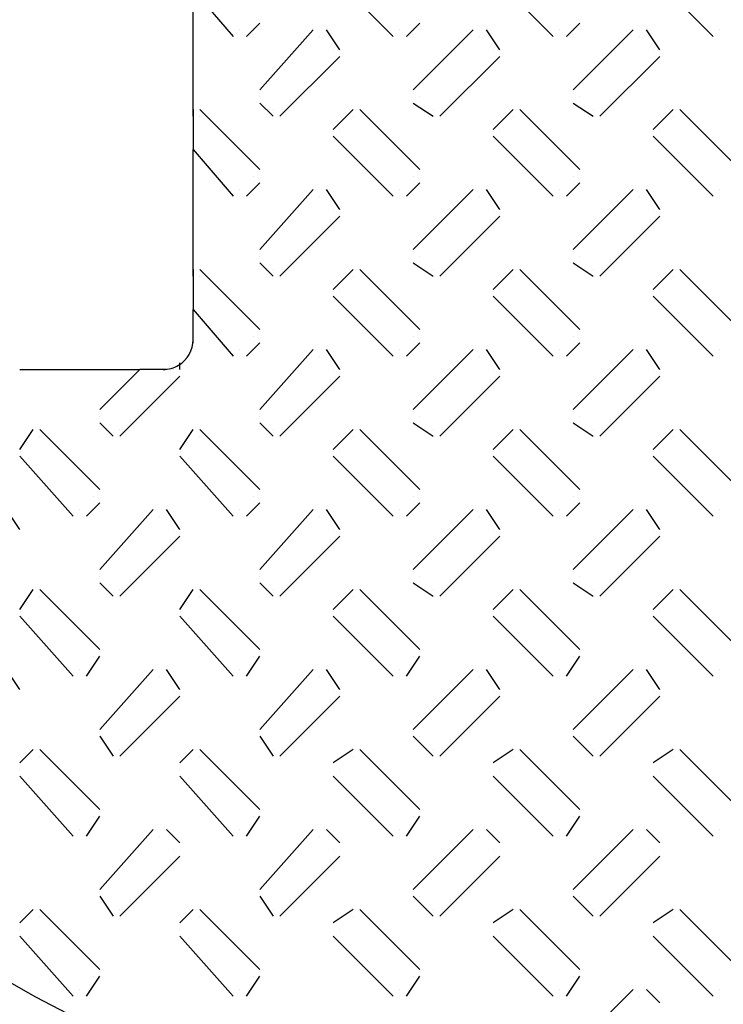
# Model space of a CAD drawing. Units: inches. Extents: x 8.4 to 32.2, y 11 to 25.3.
# Drawn here: x 19.6 to 19.9, y 22.6 to 23 of the extents above; entities that cross this region are included whole.
import ezdxf

# ---------------------------------------------------------------- set-up
doc = ezdxf.new("R2010")
doc.units = ezdxf.units.IN
doc.header["$MEASUREMENT"] = 0
doc.layers.add('PDF_object', color=7, linetype='Continuous')

msp = doc.modelspace()

# ---------------------------------------------------------------- linework, layer by layer
at = {"layer": 'PDF_object', "lineweight": 25}
for points in [[(19.72818915274202, 22.98304483069156), (19.74893488470613, 22.96229909872745)], [(19.78351110464632, 22.98304483069156), (19.80425683661043, 22.96229909872745)], [(19.83883513296663, 22.98304483069156), (19.85958086493074, 22.96229909872745)], [(19.67977958975374, 22.9346383823273), (19.67977958975374, 22.97843492758487)], [(19.67977958975374, 22.97843414892886), (19.69361007772982, 22.96229857962344)], [(19.69822231680452, 22.96229935827945), (19.70283247946321, 22.96690952093814)], [(19.75354426870881, 22.96229935827945), (19.75815443136751, 22.96690952093814)], [(19.80886829702913, 22.96229935827945), (19.81347845968782, 22.96690952093814)], [(19.69591541861116, 22.96460418005679), (19.69591541861116, 22.96460418005679)], [(19.72127261099397, 22.96460418005679), (19.70283196035921, 22.94385844809268)], [(19.73049189810335, 22.95768867651675), (19.72588173544466, 22.96460392050479)], [(19.75123944693147, 22.96460418005679), (19.75123944693147, 22.96460418005679)], [(19.77659663931428, 22.96460418005679), (19.75585090735018, 22.94385844809268)], [(19.78581592642366, 22.95768867651675), (19.78120576376497, 22.96460392050479)], [(19.80656139883577, 22.96460418005679), (19.80656139883577, 22.96460418005679)], [(19.83191859121858, 22.96460418005679), (19.81117285925447, 22.94385844809268)], [(19.84113995474397, 22.95768867651675), (19.83652979208528, 22.96460392050479)], [(19.86188542715608, 22.96460418005679), (19.86188542715608, 22.96460418005679)], [(19.72357743277132, 22.96229935827945), (19.72357743277132, 22.96229935827945)], [(19.77890146109163, 22.96229935827945), (19.77890146109163, 22.96229935827945)], [(19.83422341299593, 22.96229935827945), (19.83422341299593, 22.96229935827945)], [(19.72818707632601, 22.95768867651675), (19.72818707632601, 22.95768867651675)], [(19.78351110464632, 22.95768867651675), (19.78351110464632, 22.95768867651675)], [(19.83883513296663, 22.95768867651675), (19.83883513296663, 22.95768867651675)], [(19.70974642569124, 22.9346383823273), (19.73049215765535, 22.95538411429141)], [(19.76507045401155, 22.9346383823273), (19.78581618597566, 22.95538411429141)], [(19.82039448233186, 22.9346383823273), (19.84114021429598, 22.95538411429141)], [(19.70283196035921, 22.94155388586734), (19.70283196035921, 22.94155388586734)], [(19.75815598867952, 22.94155388586734), (19.75815598867952, 22.94155388586734)], [(19.81347794058382, 22.94155388586734), (19.81347794058382, 22.94155388586734)], [(19.67977958975374, 22.93694216589664), (19.67977958975374, 22.93463708456729)], [(19.70283196035921, 22.91619669348453), (19.6820862283951, 22.93694242544864)], [(19.70283196035921, 22.93924698767398), (19.7074421230179, 22.93463682501529)], [(19.7074416039139, 22.93694216589664), (19.7074416039139, 22.93694216589664)], [(19.73510361807405, 22.93694216589664), (19.72818837408602, 22.9300269219086)], [(19.75815391226351, 22.91619669348453), (19.7374081802994, 22.93694242544864)], [(19.75585116690218, 22.93924698767398), (19.76276641089022, 22.93463682501529)], [(19.76276563223421, 22.93694216589664), (19.76276563223421, 22.93694216589664)], [(19.79042556997835, 22.93694216589664), (19.78351032599031, 22.9300269219086)], [(19.81347794058382, 22.91619669348453), (19.79273220861971, 22.93694242544864)], [(19.81117311880647, 22.93924698767398), (19.81808836279451, 22.93463682501529)], [(19.81808966055452, 22.93694216589664), (19.81808966055452, 22.93694216589664)], [(19.84574959829866, 22.93694216589664), (19.83883435431063, 22.9300269219086)], [(19.86879989248811, 22.91619669348453), (19.848054160524, 22.93694242544864)], [(19.67977958975374, 22.93463734411929), (19.67977958975374, 22.92311193747256), (19.69361007772982, 22.90697636816714)], [(19.6820864879471, 22.93463734411929), (19.6820864879471, 22.93463734411929)], [(19.73510361807405, 22.93463734411929), (19.73510361807405, 22.93463734411929)], [(19.79042556997835, 22.93463734411929), (19.79042556997835, 22.93463734411929)], [(19.84574959829866, 22.93463734411929), (19.84574959829866, 22.93463734411929)], [(19.73049189810335, 22.9300277005646), (19.73049189810335, 22.9300277005646)], [(19.78581592642366, 22.9300277005646), (19.78581592642366, 22.9300277005646)], [(19.84113995474397, 22.9300277005646), (19.84113995474397, 22.9300277005646)], [(19.72818915274202, 22.92772184057925), (19.74893488470613, 22.90697610861514)], [(19.78351110464632, 22.92772184057925), (19.80425683661043, 22.90697610861514)], [(19.83883513296663, 22.92772184057925), (19.85958086493074, 22.90697610861514)], [(19.67977958975374, 22.87931539221499), (19.67977958975374, 22.92311193747256)], [(19.70052713858187, 22.91389083349917), (19.70052713858187, 22.91389083349917)], [(19.75584909048616, 22.91389083349917), (19.75584909048616, 22.91389083349917)], [(19.81117311880647, 22.91389083349917), (19.81117311880647, 22.91389083349917)], [(19.69591541861116, 22.90928118994449), (19.69591541861116, 22.90928118994449)], [(19.69822231680452, 22.90697532995913), (19.70283247946321, 22.91158549261782)], [(19.72127261099397, 22.90928118994449), (19.70283196035921, 22.88853545798037)], [(19.73049189810335, 22.90236568640445), (19.72588173544466, 22.90928093039248)], [(19.75123944693147, 22.90928118994449), (19.75123944693147, 22.90928118994449)], [(19.75354426870881, 22.90697532995913), (19.75815443136751, 22.91158549261782)], [(19.77659663931428, 22.90928118994449), (19.75585090735018, 22.88853545798037)], [(19.78581592642366, 22.90236568640445), (19.78120576376497, 22.90928093039248)], [(19.80656139883577, 22.90928118994449), (19.80656139883577, 22.90928118994449)], [(19.80886829702913, 22.90697532995913), (19.81347845968782, 22.91158549261782)], [(19.83191859121858, 22.90928118994449), (19.81117285925447, 22.88853545798037)], [(19.84113995474397, 22.90236568640445), (19.83652979208528, 22.90928093039248)], [(19.86188542715608, 22.90928118994449), (19.86188542715608, 22.90928118994449)], [(19.72357743277132, 22.90697532995913), (19.72357743277132, 22.90697532995913)], [(19.77890146109163, 22.90697532995913), (19.77890146109163, 22.90697532995913)], [(19.83422341299593, 22.90697532995913), (19.83422341299593, 22.90697532995913)], [(19.72818707632601, 22.90236568640445), (19.72818707632601, 22.90236568640445)], [(19.78351110464632, 22.90236568640445), (19.78351110464632, 22.90236568640445)], [(19.83883513296663, 22.90236568640445), (19.83883513296663, 22.90236568640445)], [(19.70974642569124, 22.87931539221499), (19.73049215765535, 22.90006112417911)], [(19.76507045401155, 22.87931539221499), (19.78581618597566, 22.90006112417911)], [(19.82039448233186, 22.87931539221499), (19.84114021429598, 22.90006112417911)], [(19.70283196035921, 22.88622985754703), (19.70283196035921, 22.88622985754703)], [(19.75815598867952, 22.88622985754703), (19.75815598867952, 22.88622985754703)], [(19.81347794058382, 22.88622985754703), (19.81347794058382, 22.88622985754703)], [(19.67977958975374, 22.88161917578433), (19.67977958975374, 22.87931409445498)], [(19.70283196035921, 22.86087370337222), (19.6820862283951, 22.88161943533633)], [(19.70283196035921, 22.88392503576968), (19.7074421230179, 22.87931487311099)], [(19.7074416039139, 22.88162021399234), (19.7074416039139, 22.88162021399234)], [(19.73510361807405, 22.88161917578433), (19.72818837408602, 22.87470393179629)], [(19.75815391226351, 22.86087370337222), (19.7374081802994, 22.88161943533633)], [(19.75585116690218, 22.88392503576968), (19.76276641089022, 22.87931487311099)], [(19.76276563223421, 22.88162021399234), (19.76276563223421, 22.88162021399234)], [(19.79042556997835, 22.88161917578433), (19.78351032599031, 22.87470393179629)], [(19.81347794058382, 22.86087370337222), (19.79273220861971, 22.88161943533633)], [(19.81117311880647, 22.88392503576968), (19.81808836279451, 22.87931487311099)], [(19.81808966055452, 22.88162021399234), (19.81808966055452, 22.88162021399234)], [(19.84574959829866, 22.88161917578433), (19.83883435431063, 22.87470393179629)], [(19.86879989248811, 22.86087370337222), (19.848054160524, 22.88161943533633)], [(19.67977958975374, 22.87931435400699), (19.67977958975374, 22.86778894736026), (19.69361007772982, 22.85165337805484)], [(19.6820864879471, 22.87931435400699), (19.6820864879471, 22.87931435400699)], [(19.73510361807405, 22.87931435400699), (19.73510361807405, 22.87931435400699)], [(19.79042556997835, 22.87931435400699), (19.79042556997835, 22.87931435400699)], [(19.84574959829866, 22.87931435400699), (19.84574959829866, 22.87931435400699)], [(19.72818915274202, 22.87239885046695), (19.74893488470613, 22.85165311850283)], [(19.73049189810335, 22.87470367224429), (19.73049189810335, 22.87470367224429)], [(19.78351110464632, 22.87239885046695), (19.80425683661043, 22.85165311850283)], [(19.78581592642366, 22.87470367224429), (19.78581592642366, 22.87470367224429)], [(19.83883513296663, 22.87239885046695), (19.85958086493074, 22.85165311850283)], [(19.84113995474397, 22.87470367224429), (19.84113995474397, 22.87470367224429)], [(19.67977958975374, 22.85626405981753), (19.67977958975374, 22.86778946646426)], [(19.70052713858187, 22.85856784338687), (19.70052713858187, 22.85856784338687)], [(19.75584909048616, 22.85856784338687), (19.75584909048616, 22.85856784338687)], [(19.81117311880647, 22.85856784338687), (19.81117311880647, 22.85856784338687)], [(19.69822231680452, 22.85165233984683), (19.70283247946321, 22.85626250250552)], [(19.75354426870881, 22.85165233984683), (19.75815443136751, 22.85626250250552)], [(19.80886829702913, 22.85165233984683), (19.81347845968782, 22.85626250250552)], [(19.69591541861116, 22.85395716162418), (19.69591541861116, 22.85395716162418)], [(19.72127261099397, 22.85395716162418), (19.70283196035921, 22.83321142966006)], [(19.72357743277132, 22.85165233984683), (19.72357743277132, 22.85165233984683)], [(19.73049189810335, 22.84704269629214), (19.72588173544466, 22.85395794028018)], [(19.75123944693147, 22.85395716162418), (19.75123944693147, 22.85395716162418)], [(19.77659663931428, 22.85395716162418), (19.75585090735018, 22.83321142966006)], [(19.77890146109163, 22.85165233984683), (19.77890146109163, 22.85165233984683)], [(19.78581592642366, 22.84704269629214), (19.78120576376497, 22.85395794028018)], [(19.80656139883577, 22.85395716162418), (19.80656139883577, 22.85395716162418)], [(19.83191859121858, 22.85395716162418), (19.81117285925447, 22.83321142966006)], [(19.83422341299593, 22.85165233984683), (19.83422341299593, 22.85165233984683)], [(19.84113995474397, 22.84704269629214), (19.83652979208528, 22.85395794028018)], [(19.86188542715608, 22.85395716162418), (19.86188542715608, 22.85395716162418)], [(19.67516994619905, 22.84704269629214), (19.67516994619905, 22.84934777762149)], [(19.61984799429476, 22.84704269629214), (19.66133945822298, 22.84704269629214)], [(19.67055926443636, 22.84704269629214), (19.66133893911897, 22.84704269629214), (19.6475084511429, 22.83321220831607)], [(19.65442447378694, 22.82399240210269), (19.67517020575105, 22.8447381340668)], [(19.67286512442171, 22.84704269629214), (19.67286512442171, 22.84704269629214)], [(19.70974642569124, 22.82399240210269), (19.73049215765535, 22.8447381340668)], [(19.72818707632601, 22.84704269629214), (19.72818707632601, 22.84704269629214)], [(19.76507045401155, 22.82399240210269), (19.78581618597566, 22.8447381340668)], [(19.78351110464632, 22.84704269629214), (19.78351110464632, 22.84704269629214)], [(19.82039448233186, 22.82399240210269), (19.84114021429598, 22.8447381340668)], [(19.83883513296663, 22.84704269629214), (19.83883513296663, 22.84704269629214)], [(19.6475079320389, 22.83090686743472), (19.6475079320389, 22.83090686743472)], [(19.70283196035921, 22.83090686743472), (19.70283196035921, 22.83090686743472)], [(19.75815598867952, 22.83090686743472), (19.75815598867952, 22.83090686743472)], [(19.81347794058382, 22.83090686743472), (19.81347794058382, 22.83090686743472)], [(19.6475079320389, 22.82860204565738), (19.65211809469758, 22.82399188299869)], [(19.70283196035921, 22.82860204565738), (19.7074421230179, 22.82399188299869)], [(19.75585116690218, 22.82860204565738), (19.76276641089022, 22.82399188299869)], [(19.81117311880647, 22.82860204565738), (19.81808836279451, 22.82399188299869)], [(19.61984799429476, 22.81938172033999), (19.62445815695344, 22.82629696432803)], [(19.6475079320389, 22.80555071325992), (19.62676220007479, 22.82629644522403)], [(19.62676245962679, 22.82399240210269), (19.62676245962679, 22.82399240210269)], [(19.65442447378694, 22.82629722388003), (19.65442447378694, 22.82629722388003)], [(19.67516994619905, 22.81938172033999), (19.67978010885774, 22.82629696432803)], [(19.70283196035921, 22.80555071325992), (19.6820862283951, 22.82629644522403)], [(19.6820864879471, 22.82399240210269), (19.6820864879471, 22.82399240210269)], [(19.7074416039139, 22.82629722388003), (19.7074416039139, 22.82629722388003)], [(19.73510361807405, 22.82629722388003), (19.72818837408602, 22.819381979892)], [(19.73510361807405, 22.82399240210269), (19.73510361807405, 22.82399240210269)], [(19.75815391226351, 22.80555071325992), (19.7374081802994, 22.82629644522403)], [(19.76276563223421, 22.82629722388003), (19.76276563223421, 22.82629722388003)], [(19.79042556997835, 22.82629722388003), (19.78351032599031, 22.819381979892)], [(19.79042556997835, 22.82399240210269), (19.79042556997835, 22.82399240210269)], [(19.81347794058382, 22.80555071325992), (19.79273220861971, 22.82629644522403)], [(19.81808966055452, 22.82629722388003), (19.81808966055452, 22.82629722388003)], [(19.84574959829866, 22.82629722388003), (19.83883435431063, 22.819381979892)], [(19.84574959829866, 22.82399240210269), (19.84574959829866, 22.82399240210269)], [(19.86879989248811, 22.80555071325992), (19.848054160524, 22.82629644522403)], [(19.61984799429476, 22.81707586035465), (19.63828864492952, 22.79633012839053)], [(19.67516994619905, 22.81707586035465), (19.69361059683382, 22.79633012839053)], [(19.72818915274202, 22.81707586035465), (19.74893488470613, 22.79633012839053)], [(19.73049189810335, 22.81938068213199), (19.73049189810335, 22.81938068213199)], [(19.78351110464632, 22.81707586035465), (19.80425683661043, 22.79633012839053)], [(19.78581592642366, 22.81938068213199), (19.78581592642366, 22.81938068213199)], [(19.83883513296663, 22.81707586035465), (19.85958086493074, 22.79633012839053)], [(19.84113995474397, 22.81938068213199), (19.84113995474397, 22.81938068213199)], [(19.64289828848421, 22.79632934973453), (19.6475084511429, 22.80093951239322)], [(19.64520311026155, 22.80324589148257), (19.64520311026155, 22.80324589148257)], [(19.69822231680452, 22.79632934973453), (19.70283247946321, 22.80093951239322)], [(19.70052713858187, 22.80324589148257), (19.70052713858187, 22.80324589148257)], [(19.75354426870881, 22.79632934973453), (19.75815443136751, 22.80093951239322)], [(19.75584909048616, 22.80324589148257), (19.75584909048616, 22.80324589148257)], [(19.80886829702913, 22.79632934973453), (19.81347845968782, 22.80093951239322)], [(19.81117311880647, 22.80324589148257), (19.81117311880647, 22.80324589148257)], [(19.61984799429476, 22.79171866797183), (19.61523783163607, 22.79863391195987)], [(19.64059346670686, 22.79863417151187), (19.64059346670686, 22.79863417151187)], [(19.66594858267366, 22.79863417151187), (19.6475079320389, 22.77788843954776)], [(19.67516994619905, 22.79171866797183), (19.67055978354036, 22.79863391195987)], [(19.69591541861116, 22.79863417151187), (19.69591541861116, 22.79863417151187)], [(19.72127261099397, 22.79863417151187), (19.70283196035921, 22.77788843954776)], [(19.73049189810335, 22.79171866797183), (19.72588173544466, 22.79863391195987)], [(19.75123944693147, 22.79863417151187), (19.75123944693147, 22.79863417151187)], [(19.77659663931428, 22.79863417151187), (19.75585090735018, 22.77788843954776)], [(19.78581592642366, 22.79171866797183), (19.78120576376497, 22.79863391195987)], [(19.80656139883577, 22.79863417151187), (19.80656139883577, 22.79863417151187)], [(19.83191859121858, 22.79863417151187), (19.81117285925447, 22.77788843954776)], [(19.84113995474397, 22.79171866797183), (19.83652979208528, 22.79863391195987)], [(19.86188542715608, 22.79863417151187), (19.86188542715608, 22.79863417151187)], [(19.668253404451, 22.79632934973453), (19.668253404451, 22.79632934973453)], [(19.72357743277132, 22.79632934973453), (19.72357743277132, 22.79632934973453)], [(19.77890146109163, 22.79632934973453), (19.77890146109163, 22.79632934973453)], [(19.83422341299593, 22.79632934973453), (19.83422341299593, 22.79632934973453)], [(19.67286512442171, 22.79171866797183), (19.67286512442171, 22.79171866797183)], [(19.72818707632601, 22.79171866797183), (19.72818707632601, 22.79171866797183)], [(19.78351110464632, 22.79171866797183), (19.78351110464632, 22.79171866797183)], [(19.83883513296663, 22.79171866797183), (19.83883513296663, 22.79171866797183)], [(19.65442447378694, 22.76866837378238), (19.67517020575105, 22.78941410574649)], [(19.70974642569124, 22.76866837378238), (19.73049215765535, 22.78941410574649)], [(19.76507045401155, 22.76866837378238), (19.78581618597566, 22.78941410574649)], [(19.82039448233186, 22.76866837378238), (19.84114021429598, 22.78941410574649)], [(19.6475079320389, 22.77558387732242), (19.6475079320389, 22.77558387732242)], [(19.6475079320389, 22.77327905554507), (19.65211809469758, 22.76866889288639)], [(19.70283196035921, 22.77558387732242), (19.70283196035921, 22.77558387732242)], [(19.70283196035921, 22.77327905554507), (19.7074421230179, 22.76866889288639)], [(19.75585116690218, 22.77327905554507), (19.76276641089022, 22.76866889288639)], [(19.75815598867952, 22.77558387732242), (19.75815598867952, 22.77558387732242)], [(19.81117311880647, 22.77327905554507), (19.81808836279451, 22.76866889288639)], [(19.81347794058382, 22.77558387732242), (19.81347794058382, 22.77558387732242)], [(19.61984799429476, 22.76405873022769), (19.62445815695344, 22.77097397421573)], [(19.6475079320389, 22.75022668493961), (19.62676220007479, 22.77097241690372)], [(19.65442447378694, 22.77097319555972), (19.65442447378694, 22.77097319555972)], [(19.67516994619905, 22.76405873022769), (19.67978010885774, 22.77097397421573)], [(19.70283196035921, 22.75022668493961), (19.6820862283951, 22.77097241690372)], [(19.7074416039139, 22.77097319555972), (19.7074416039139, 22.77097319555972)], [(19.73510361807405, 22.77097319555972), (19.72818837408602, 22.76405795157169)], [(19.75815391226351, 22.75022668493961), (19.7374081802994, 22.77097241690372)], [(19.76276563223421, 22.77097319555972), (19.76276563223421, 22.77097319555972)], [(19.79042556997835, 22.77097319555972), (19.78351032599031, 22.76405795157169)], [(19.81347794058382, 22.75022668493961), (19.79273220861971, 22.77097241690372)], [(19.81808966055452, 22.77097319555972), (19.81808966055452, 22.77097319555972)], [(19.84574959829866, 22.77097319555972), (19.83883435431063, 22.76405795157169)], [(19.86879989248811, 22.75022668493961), (19.848054160524, 22.77097241690372)], [(19.62676245962679, 22.76866837378238), (19.62676245962679, 22.76866837378238)], [(19.6820864879471, 22.76866837378238), (19.6820864879471, 22.76866837378238)], [(19.73510361807405, 22.76866837378238), (19.73510361807405, 22.76866837378238)], [(19.79042556997835, 22.76866837378238), (19.79042556997835, 22.76866837378238)], [(19.84574959829866, 22.76866837378238), (19.84574959829866, 22.76866837378238)], [(19.73049189810335, 22.76405769201968), (19.73049189810335, 22.76405769201968)], [(19.78581592642366, 22.76405769201968), (19.78581592642366, 22.76405769201968)], [(19.84113995474397, 22.76405769201968), (19.84113995474397, 22.76405769201968)], [(19.61984799429476, 22.76175183203433), (19.63828864492952, 22.74100610007022)], [(19.67516994619905, 22.76175183203433), (19.69361059683382, 22.74100610007022)], [(19.72818915274202, 22.76175183203433), (19.74893488470613, 22.74100610007022)], [(19.78351110464632, 22.76175183203433), (19.80425683661043, 22.74100610007022)], [(19.83883513296663, 22.76175183203433), (19.85958086493074, 22.74100610007022)], [(19.64289828848421, 22.74100739783023), (19.6475084511429, 22.74792264181827)], [(19.64520311026155, 22.74792186316226), (19.64520311026155, 22.74792186316226)], [(19.69822231680452, 22.74100739783023), (19.70283247946321, 22.74792264181827)], [(19.70052713858187, 22.74792186316226), (19.70052713858187, 22.74792186316226)], [(19.75354426870881, 22.74100739783023), (19.75815443136751, 22.74792264181827)], [(19.75584909048616, 22.74792186316226), (19.75584909048616, 22.74792186316226)], [(19.80886829702913, 22.74100739783023), (19.81347845968782, 22.74792264181827)], [(19.81117311880647, 22.74792186316226), (19.81117311880647, 22.74792186316226)], [(19.61984799429476, 22.73639567785953), (19.61523783163607, 22.74331092184756)], [(19.64059346670686, 22.74331118139957), (19.64059346670686, 22.74331118139957)], [(19.66594858267366, 22.74331118139957), (19.6475079320389, 22.72256544943545)], [(19.67516994619905, 22.73639567785953), (19.67055978354036, 22.74331092184756)], [(19.69591541861116, 22.74331118139957), (19.69591541861116, 22.74331118139957)], [(19.72127261099397, 22.74331118139957), (19.70283196035921, 22.72256544943545)], [(19.73049189810335, 22.73639567785953), (19.72588173544466, 22.74331092184756)], [(19.75123944693147, 22.74331118139957), (19.75123944693147, 22.74331118139957)], [(19.77659663931428, 22.74331118139957), (19.75585090735018, 22.72256544943545)], [(19.78581592642366, 22.73639567785953), (19.78120576376497, 22.74331092184756)], [(19.80656139883577, 22.74331118139957), (19.80656139883577, 22.74331118139957)], [(19.83191859121858, 22.74331118139957), (19.81117285925447, 22.72256544943545)], [(19.84113995474397, 22.73639567785953), (19.83652979208528, 22.74331092184756)], [(19.86188542715608, 22.74331118139957), (19.86188542715608, 22.74331118139957)], [(19.668253404451, 22.74100532141421), (19.668253404451, 22.74100532141421)], [(19.72357743277132, 22.74100532141421), (19.72357743277132, 22.74100532141421)], [(19.77890146109163, 22.74100532141421), (19.77890146109163, 22.74100532141421)], [(19.83422341299593, 22.74100532141421), (19.83422341299593, 22.74100532141421)], [(19.67286512442171, 22.73639567785953), (19.67286512442171, 22.73639567785953)], [(19.72818707632601, 22.73639567785953), (19.72818707632601, 22.73639567785953)], [(19.78351110464632, 22.73639567785953), (19.78351110464632, 22.73639567785953)], [(19.83883513296663, 22.73639567785953), (19.83883513296663, 22.73639567785953)], [(19.65442447378694, 22.71334538367007), (19.67517020575105, 22.73409111563419)], [(19.70974642569124, 22.71334538367007), (19.73049215765535, 22.73409111563419)], [(19.76507045401155, 22.71334538367007), (19.78581618597566, 22.73409111563419)], [(19.82039448233186, 22.71334538367007), (19.84114021429598, 22.73409111563419)], [(19.6475079320389, 22.72026088721011), (19.6475079320389, 22.72026088721011)], [(19.6475079320389, 22.72026088721011), (19.65211809469758, 22.71334564322208)], [(19.70283196035921, 22.72026088721011), (19.7074421230179, 22.71334564322208)], [(19.75585116690218, 22.72026088721011), (19.76276641089022, 22.71334564322208)], [(19.75815598867952, 22.72026088721011), (19.75815598867952, 22.72026088721011)], [(19.81117311880647, 22.72026088721011), (19.81808836279451, 22.71334564322208)], [(19.81347794058382, 22.72026088721011), (19.81347794058382, 22.72026088721011)], [(19.62445763784944, 22.71565020544742), (19.61984747519075, 22.71104004278872)], [(19.6475079320389, 22.6949036948273), (19.62676220007479, 22.71564942679141)], [(19.65442447378694, 22.71565020544742), (19.65442447378694, 22.71565020544742)], [(19.67977958975374, 22.71565020544742), (19.67516942709505, 22.71104004278872)], [(19.70283196035921, 22.6949036948273), (19.6820862283951, 22.71564942679141)], [(19.7074416039139, 22.71565020544742), (19.7074416039139, 22.71565020544742)], [(19.73510361807405, 22.71565020544742), (19.72818837408602, 22.71104004278872)], [(19.75815391226351, 22.6949036948273), (19.7374081802994, 22.71564942679141)], [(19.76276563223421, 22.71565020544742), (19.76276563223421, 22.71565020544742)], [(19.79042556997835, 22.71565020544742), (19.78351032599031, 22.71104004278872)], [(19.81347794058382, 22.6949036948273), (19.79273220861971, 22.71564942679141)], [(19.81808966055452, 22.71565020544742), (19.81808966055452, 22.71565020544742)], [(19.84574959829866, 22.71565020544742), (19.83883435431063, 22.71104004278872)], [(19.86879989248811, 22.6949036948273), (19.848054160524, 22.71564942679141)], [(19.62676245962679, 22.71334538367007), (19.62676245962679, 22.71334538367007)], [(19.6820864879471, 22.71334538367007), (19.6820864879471, 22.71334538367007)], [(19.73510361807405, 22.71334538367007), (19.73510361807405, 22.71334538367007)], [(19.79042556997835, 22.71334538367007), (19.79042556997835, 22.71334538367007)], [(19.84574959829866, 22.71334538367007), (19.84574959829866, 22.71334538367007)], [(19.61984799429476, 22.70873574011539), (19.61984799429476, 22.70873574011539)], [(19.67516994619905, 22.70873574011539), (19.67516994619905, 22.70873574011539)], [(19.73049189810335, 22.70873574011539), (19.73049189810335, 22.70873574011539)], [(19.78581592642366, 22.70873574011539), (19.78581592642366, 22.70873574011539)], [(19.84113995474397, 22.70873574011539), (19.84113995474397, 22.70873574011539)], [(19.61984799429476, 22.70642884192203), (19.63828864492952, 22.68568310995791)], [(19.67516994619905, 22.70642884192203), (19.69361059683382, 22.68568310995791)], [(19.72818915274202, 22.70642884192203), (19.74893488470613, 22.68568310995791)], [(19.78351110464632, 22.70642884192203), (19.80425683661043, 22.68568310995791)], [(19.83883513296663, 22.70642884192203), (19.85958086493074, 22.68568310995791)], [(19.64289828848421, 22.68568336950992), (19.6475084511429, 22.69259861349795)], [(19.64520311026155, 22.69259887304996), (19.64520311026155, 22.69259887304996)], [(19.69822231680452, 22.68568336950992), (19.70283247946321, 22.69259861349795)], [(19.70052713858187, 22.69259887304996), (19.70052713858187, 22.69259887304996)], [(19.75354426870881, 22.68568336950992), (19.75815443136751, 22.69259861349795)], [(19.75584909048616, 22.69259887304996), (19.75584909048616, 22.69259887304996)], [(19.80886829702913, 22.68568336950992), (19.81347845968782, 22.69259861349795)], [(19.81117311880647, 22.69259887304996), (19.81117311880647, 22.69259887304996)], [(19.64059346670686, 22.68798922949527), (19.64059346670686, 22.68798922949527)], [(19.66594858267366, 22.68798715307926), (19.6475079320389, 22.66724142111514)], [(19.67516994619905, 22.68337750952457), (19.67055978354036, 22.68798767218326)], [(19.69591541861116, 22.68798922949527), (19.69591541861116, 22.68798922949527)], [(19.72127261099397, 22.68798715307926), (19.70283196035921, 22.66724142111514)], [(19.73049189810335, 22.68337750952457), (19.72588173544466, 22.68798767218326)], [(19.75123944693147, 22.68798922949527), (19.75123944693147, 22.68798922949527)], [(19.77659663931428, 22.68798715307926), (19.75585090735018, 22.66724142111514)], [(19.78581592642366, 22.68337750952457), (19.78120576376497, 22.68798767218326)], [(19.80656139883577, 22.68798922949527), (19.80656139883577, 22.68798922949527)], [(19.83191859121858, 22.68798715307926), (19.81117285925447, 22.66724142111514)], [(19.84113995474397, 22.68337750952457), (19.83652979208528, 22.68798767218326)], [(19.86188542715608, 22.68798922949527), (19.86188542715608, 22.68798922949527)], [(19.668253404451, 22.68568233130191), (19.668253404451, 22.68568233130191)], [(19.72357743277132, 22.68568233130191), (19.72357743277132, 22.68568233130191)], [(19.77890146109163, 22.68568233130191), (19.77890146109163, 22.68568233130191)], [(19.83422341299593, 22.68568233130191), (19.83422341299593, 22.68568233130191)], [(19.67286512442171, 22.68107268774722), (19.67286512442171, 22.68107268774722)], [(19.72818707632601, 22.68107268774722), (19.72818707632601, 22.68107268774722)], [(19.78351110464632, 22.68107268774722), (19.78351110464632, 22.68107268774722)], [(19.83883513296663, 22.68107268774722), (19.83883513296663, 22.68107268774722)], [(19.65442447378694, 22.65802239355777), (19.67517020575105, 22.67876812552188)], [(19.70974642569124, 22.65802239355777), (19.73049215765535, 22.67876812552188)], [(19.76507045401155, 22.65802239355777), (19.78581618597566, 22.67876812552188)], [(19.82039448233186, 22.65802239355777), (19.84114021429598, 22.67876812552188)], [(19.6475079320389, 22.6649368588898), (19.65211809469758, 22.65802161490176)], [(19.70283196035921, 22.6649368588898), (19.7074421230179, 22.65802161490176)], [(19.75585116690218, 22.6649368588898), (19.76276641089022, 22.65802161490176)], [(19.75815598867952, 22.6649368588898), (19.75815598867952, 22.6649368588898)], [(19.81117311880647, 22.6649368588898), (19.81808836279451, 22.65802161490176)], [(19.81347794058382, 22.6649368588898), (19.81347794058382, 22.6649368588898)], [(19.62445763784944, 22.66032721533511), (19.61984747519075, 22.65571705267642)], [(19.6475079320389, 22.639581742923), (19.62676220007479, 22.66032747488711)], [(19.65442447378694, 22.66032721533511), (19.65442447378694, 22.66032721533511)], [(19.67977958975374, 22.66032721533511), (19.67516942709505, 22.65571705267642)], [(19.70283196035921, 22.639581742923), (19.6820862283951, 22.66032747488711)], [(19.7074416039139, 22.66032721533511), (19.7074416039139, 22.66032721533511)], [(19.73510361807405, 22.66032721533511), (19.72818837408602, 22.65571705267642)], [(19.75815391226351, 22.639581742923), (19.7374081802994, 22.66032747488711)], [(19.76276563223421, 22.66032721533511), (19.76276563223421, 22.66032721533511)], [(19.79042556997835, 22.66032721533511), (19.78351032599031, 22.65571705267642)], [(19.81347794058382, 22.639581742923), (19.79273220861971, 22.66032747488711)], [(19.81808966055452, 22.66032721533511), (19.81808966055452, 22.66032721533511)], [(19.84574959829866, 22.66032721533511), (19.83883435431063, 22.65571705267642)], [(19.86879989248811, 22.639581742923), (19.848054160524, 22.66032747488711)], [(19.62676245962679, 22.65802239355777), (19.62676245962679, 22.65802239355777)], [(19.6820864879471, 22.65802239355777), (19.6820864879471, 22.65802239355777)], [(19.73510361807405, 22.65802239355777), (19.73510361807405, 22.65802239355777)], [(19.79042556997835, 22.65802239355777), (19.79042556997835, 22.65802239355777)], [(19.84574959829866, 22.65802239355777), (19.84574959829866, 22.65802239355777)], [(19.61984799429476, 22.65341171179507), (19.61984799429476, 22.65341171179507)], [(19.61984799429476, 22.65110585180972), (19.63828864492952, 22.63036011984561)], [(19.67516994619905, 22.65341171179507), (19.67516994619905, 22.65341171179507)], [(19.67516994619905, 22.65110585180972), (19.69361059683382, 22.63036011984561)], [(19.72818915274202, 22.65110585180972), (19.74893488470613, 22.63036011984561)], [(19.73049189810335, 22.65341171179507), (19.73049189810335, 22.65341171179507)], [(19.78351110464632, 22.65110585180972), (19.80425683661043, 22.63036011984561)], [(19.78581592642366, 22.65341171179507), (19.78581592642366, 22.65341171179507)], [(19.83883513296663, 22.65110585180972), (19.85958086493074, 22.63036011984561)], [(19.84113995474397, 22.65341171179507), (19.84113995474397, 22.65341171179507)], [(19.64289828848421, 22.63036037939762), (19.6475084511429, 22.63727562338565)], [(19.64520311026155, 22.63727588293765), (19.64520311026155, 22.63727588293765)], [(19.69822231680452, 22.63036037939762), (19.70283247946321, 22.63727562338565)], [(19.70052713858187, 22.63727588293765), (19.70052713858187, 22.63727588293765)], [(19.75354426870881, 22.63036037939762), (19.75815443136751, 22.63727562338565)], [(19.75584909048616, 22.63727588293765), (19.75584909048616, 22.63727588293765)], [(19.80886829702913, 22.63036037939762), (19.81347845968782, 22.63727562338565)], [(19.81117311880647, 22.63727588293765), (19.81117311880647, 22.63727588293765)], [(19.64059346670686, 22.63266520117496), (19.64059346670686, 22.63266520117496)], [(19.69591541861116, 22.63266520117496), (19.69591541861116, 22.63266520117496)], [(19.75123944693147, 22.63266520117496), (19.75123944693147, 22.63266520117496)], [(19.80656139883577, 22.63266520117496), (19.80656139883577, 22.63266520117496)], [(19.83191859121858, 22.63266416296695), (19.81117285925447, 22.61191843100284)], [(19.83422341299593, 22.63036037939762), (19.83422341299593, 22.63036037939762)], [(19.84113995474397, 22.62805555762027), (19.83652979208528, 22.63266572027896)], [(19.86188542715608, 22.63266520117496), (19.86188542715608, 22.63266520117496)]]:
    msp.add_lwpolyline(points, dxfattribs=at)
for points in [[(19.05971400991976, 21.96648865088199), (19.7327977580887, 21.96648865088199), (19.73279723898469, 22.30072803915713, -0.3009850988884524), (19.10119249624788, 22.90236464819644)], [(19.66940789175569, 22.84704269629214, 0.1362346509807981), (19.67475107027824, 22.84852486358504, 0.2632049340884359), (19.67978019762609, 22.85741491780658)]]:
    msp.add_lwpolyline(points, format="xyb", dxfattribs=at)
for centre, radius in [((19.86993859537001, 23.08101395006209), 0.7456941511220893), ((19.86993930713949, 23.08101310451962), 0.7318645086894274), ((19.86994306369608, 23.08101400600412), 0.6050830958823422), ((19.86994334277038, 23.08101220866241), 0.5128816400508258)]:
    msp.add_circle(centre, radius, dxfattribs=at)
for centre, radius, start, end in [((19.86995531689476, 23.08099974763252), 0.5705098551455352, 93.23009722940157, 86.77006067102317), ((19.86995568729643, 23.08100102642242), 0.5682043719223263, 93.33993779210306, 86.6603780793934), ((19.86994848171365, 23.08099697864613), 0.7456920680516578, 192.9638497984571, 259.9969848751037), ((19.86994892740215, 23.0810019751497), 0.6096938910586571, 211.8658228750078, 253.1304294392051)]:
    msp.add_arc(centre, radius, start, end, dxfattribs=at)

doc.saveas('drawing.dxf')
